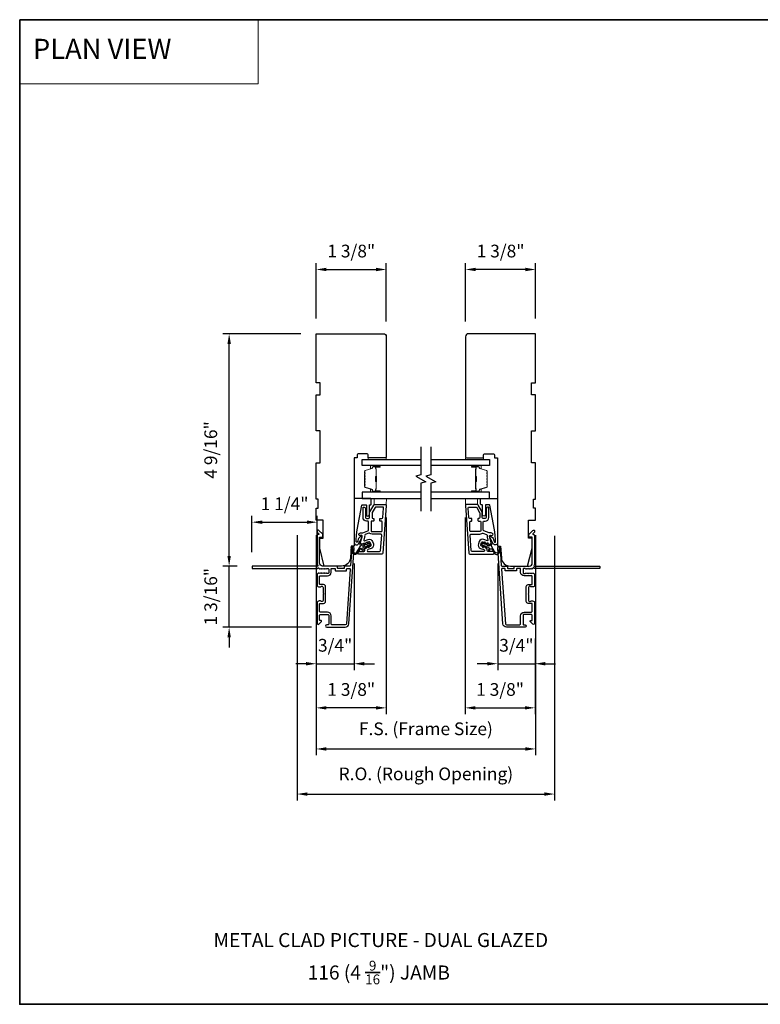
# Model space of a CAD drawing. Extents: x 23384 to 23608, y 15038 to 15213.
# Drawn here: x 23423 to 23438, y 15101 to 15120 of the extents above; entities that cross this region are included whole.
import ezdxf

# ---------------------------------------------------------------- set-up
doc = ezdxf.new("R2010")
doc.units = 0
doc.header["$LTSCALE"] = 200
doc.header["$MEASUREMENT"] = 0
doc.header["$PDMODE"] = 3
doc.header["$PDSIZE"] = 25
doc.linetypes.add('HIDDEN', pattern=[0.375, 0.25, -0.125])
doc.layers.get('DEFPOINTS').update_dxf_attribs({"color": 2, "linetype": 'CONTINUOUS'})
for name, color, linetype, lineweight in [('1', 1, 'CONTINUOUS', 13), ('5', 7, 'HIDDEN', 9), ('6', 6, 'CONTINUOUS', 5), ('8', 7, 'CONTINUOUS', 35), ('Butal', 9, 'CONTINUOUS', 15), ('Dimensions', 2, 'CONTINUOUS', 25), ('Spacer Bar', 1, 'CONTINUOUS', 9), ('TEXT', 7, 'CONTINUOUS', 35), ('Visible (ANSI)', 7, 'CONTINUOUS', 25)]:
    doc.layers.add(name, color=color, linetype=linetype, lineweight=lineweight)
for name, color, linetype in [('3', 3, 'CONTINUOUS'), ('7', 7, 'CONTINUOUS'), ('Glass', 6, 'CONTINUOUS')]:
    doc.layers.add(name, color=color, linetype=linetype)
doc.styles.add('BOLD', font='txt')
doc.styles.add('Note Text (ISO)', font='tahoma.ttf')
doc.styles.add('style1', font='arial.ttf')
doc.dimstyles.new('LWFRAC$0', dxfattribs={"dimscale": 20, "dimtxt": 2.5, "dimasz": 2, "dimexe": 1.25, "dimexo": 3, "dimgap": 2, "dimtad": 1, "dimtoh": 1, "dimdec": 4, "dimlfac": 0.03937, "dimzin": 4, "dimdsep": 46, "dimlunit": 5, "dimtxsty": 'style1', "dimcen": 0, "dimadec": 0, "dimazin": 0, "dimtfac": 1, "dimtdec": 4, "dimtix": 1, "dimtmove": 0, "dimatfit": 3, "dimfxl": 0, "dimfrac": 2, "dimtzin": 0, "dimarcsym": 0})

# ---------------------------------------------------------------- blocks, each defined once
blk = doc.blocks.new('*D92')
at = {"layer": 'DEFPOINTS', "color": 0}
for p in [(23429.905, 15110.049), (23429.16, 15108.571), (23429.905, 15107.778)]:
    blk.add_point(p, dxfattribs=at)
at = {"layer": 'Dimensions', "color": 0, "lineweight": -2}
for p, q in [((23429.905, 15109.749), (23429.905, 15107.653)), ((23429.16, 15108.271), (23429.16, 15107.653)), ((23428.96, 15107.778), (23428.76, 15107.778)), ((23429.16, 15107.778), (23429.905, 15107.778)), ((23430.105, 15107.778), (23430.305, 15107.778))]:
    blk.add_line(p, q, dxfattribs=at)
at = {"layer": 'Dimensions', "color": 0}
for points in [[(23428.96, 15107.812), (23428.96, 15107.745), (23429.16, 15107.778)], [(23430.105, 15107.812), (23430.105, 15107.745), (23429.905, 15107.778)]]:
    blk.add_solid(points, dxfattribs=at)
at = {"layer": 'Dimensions', "color": 0, "insert": (23429.532, 15108.108), "char_height": 0.25, "attachment_point": 5, "style": 'style1'}
blk.add_mtext('3/4"', dxfattribs=at)
blk = doc.blocks.new('*D93')
at = {"layer": 'DEFPOINTS', "color": 0}
for p in [(23430.537, 15110.955), (23429.16, 15108.571), (23429.16, 15106.911)]:
    blk.add_point(p, dxfattribs=at)
at = {"layer": 'Dimensions', "color": 0, "lineweight": -2}
for p, q in [((23430.537, 15110.655), (23430.537, 15106.786)), ((23429.16, 15108.271), (23429.16, 15106.786)), ((23430.337, 15106.911), (23429.36, 15106.911))]:
    blk.add_line(p, q, dxfattribs=at)
at = {"layer": 'Dimensions', "color": 0}
for points in [[(23429.36, 15106.944), (23429.36, 15106.878), (23429.16, 15106.911)], [(23430.337, 15106.944), (23430.337, 15106.878), (23430.537, 15106.911)]]:
    blk.add_solid(points, dxfattribs=at)
at = {"layer": 'Dimensions', "color": 0, "insert": (23429.848, 15107.24), "char_height": 0.25, "attachment_point": 5, "style": 'style1'}
blk.add_mtext('1 3/8"', dxfattribs=at)
blk = doc.blocks.new('*D94')
at = {"layer": 'DEFPOINTS', "color": 0}
for p in [(23432.725, 15110.049), (23433.459, 15108.571), (23433.459, 15107.778)]:
    blk.add_point(p, dxfattribs=at)
at = {"layer": 'Dimensions', "color": 0, "lineweight": -2}
for p, q in [((23432.725, 15109.749), (23432.725, 15107.653)), ((23433.459, 15108.271), (23433.459, 15107.653)), ((23432.525, 15107.778), (23432.325, 15107.778)), ((23432.725, 15107.778), (23433.459, 15107.778)), ((23433.659, 15107.778), (23433.859, 15107.778))]:
    blk.add_line(p, q, dxfattribs=at)
at = {"layer": 'Dimensions', "color": 0}
for points in [[(23432.525, 15107.812), (23432.525, 15107.745), (23432.725, 15107.778)], [(23433.659, 15107.812), (23433.659, 15107.745), (23433.459, 15107.778)]]:
    blk.add_solid(points, dxfattribs=at)
at = {"layer": 'Dimensions', "color": 0, "insert": (23433.092, 15108.108), "char_height": 0.25, "attachment_point": 5, "style": 'style1'}
blk.add_mtext('3/4"', dxfattribs=at)
blk = doc.blocks.new('*D95')
at = {"layer": 'DEFPOINTS', "color": 0}
for p in [(23432.086, 15110.955), (23433.459, 15108.571), (23433.459, 15106.911)]:
    blk.add_point(p, dxfattribs=at)
at = {"layer": 'Dimensions', "color": 0, "lineweight": -2}
for p, q in [((23432.086, 15110.655), (23432.086, 15106.786)), ((23433.459, 15108.271), (23433.459, 15106.786)), ((23432.286, 15106.911), (23433.259, 15106.911))]:
    blk.add_line(p, q, dxfattribs=at)
at = {"layer": 'Dimensions', "color": 0}
for points in [[(23432.286, 15106.944), (23432.286, 15106.878), (23432.086, 15106.911)], [(23433.259, 15106.944), (23433.259, 15106.878), (23433.459, 15106.911)]]:
    blk.add_solid(points, dxfattribs=at)
at = {"layer": 'Dimensions', "color": 0, "insert": (23432.772, 15107.24), "char_height": 0.25, "attachment_point": 5, "style": 'style1'}
blk.add_mtext('1 3/8"', dxfattribs=at)
blk = doc.blocks.new('*D96')
at = {"layer": 'DEFPOINTS', "color": 0}
for p in [(23427.45, 15109.697), (23427.909, 15109.697), (23429.368, 15108.496)]:
    blk.add_point(p, dxfattribs=at)
at = {"layer": 'Dimensions', "color": 0, "lineweight": -2}
for p, q in [((23427.45, 15109.897), (23427.45, 15110.097)), ((23427.609, 15109.697), (23427.325, 15109.697)), ((23427.45, 15108.496), (23427.45, 15109.697)), ((23429.068, 15108.496), (23427.325, 15108.496)), ((23427.45, 15108.296), (23427.45, 15108.096))]:
    blk.add_line(p, q, dxfattribs=at)
at = {"layer": 'Dimensions', "color": 0}
for points in [[(23427.417, 15109.897), (23427.484, 15109.897), (23427.45, 15109.697)], [(23427.417, 15108.296), (23427.484, 15108.296), (23427.45, 15108.496)]]:
    blk.add_solid(points, dxfattribs=at)
at = {"layer": 'Dimensions', "color": 0, "insert": (23427.121, 15109.096), "char_height": 0.25, "attachment_point": 5, "rotation": 90, "style": 'style1'}
blk.add_mtext('1 3/16"', dxfattribs=at)
blk = doc.blocks.new('*D97')
at = {"layer": 'DEFPOINTS', "color": 0}
for p in [(23429.179, 15110.56), (23427.899, 15109.673), (23429.179, 15109.756)]:
    blk.add_point(p, dxfattribs=at)
at = {"layer": 'Dimensions', "color": 0, "lineweight": -2}
for p, q in [((23427.899, 15109.973), (23427.899, 15110.685)), ((23429.179, 15110.056), (23429.179, 15110.685)), ((23428.099, 15110.56), (23428.979, 15110.56))]:
    blk.add_line(p, q, dxfattribs=at)
at = {"layer": 'Dimensions', "color": 0}
for points in [[(23428.099, 15110.593), (23428.099, 15110.526), (23427.899, 15110.56)], [(23428.979, 15110.593), (23428.979, 15110.526), (23429.179, 15110.56)]]:
    blk.add_solid(points, dxfattribs=at)
at = {"layer": 'Dimensions', "color": 0, "insert": (23428.539, 15110.889), "char_height": 0.25, "attachment_point": 5, "style": 'style1'}
blk.add_mtext('1 1/4"', dxfattribs=at)
blk = doc.blocks.new('*D98')
at = {"layer": 'DEFPOINTS', "color": 0}
for p in [(23427.45, 15114.264), (23429.16, 15114.264), (23427.909, 15109.697)]:
    blk.add_point(p, dxfattribs=at)
at = {"layer": 'Dimensions', "color": 0, "lineweight": -2}
for p, q in [((23428.86, 15114.264), (23427.325, 15114.264)), ((23427.45, 15109.897), (23427.45, 15114.064)), ((23427.609, 15109.697), (23427.325, 15109.697))]:
    blk.add_line(p, q, dxfattribs=at)
at = {"layer": 'Dimensions', "color": 0}
for points in [[(23427.417, 15114.064), (23427.484, 15114.064), (23427.45, 15114.264)], [(23427.417, 15109.897), (23427.484, 15109.897), (23427.45, 15109.697)]]:
    blk.add_solid(points, dxfattribs=at)
at = {"layer": 'Dimensions', "color": 0, "insert": (23427.121, 15111.98), "char_height": 0.25, "attachment_point": 5, "rotation": 90, "style": 'style1'}
blk.add_mtext('4 9/16"', dxfattribs=at)
blk = doc.blocks.new('*D99')
at = {"layer": 'DEFPOINTS', "color": 0}
for p in [(23432.093, 15115.526), (23432.093, 15114.205), (23433.471, 15114.264)]:
    blk.add_point(p, dxfattribs=at)
at = {"layer": 'Dimensions', "color": 0, "lineweight": -2}
for p, q in [((23432.093, 15114.505), (23432.093, 15115.651)), ((23433.471, 15114.564), (23433.471, 15115.651)), ((23433.271, 15115.526), (23432.293, 15115.526))]:
    blk.add_line(p, q, dxfattribs=at)
at = {"layer": 'Dimensions', "color": 0}
for points in [[(23432.293, 15115.56), (23432.293, 15115.493), (23432.093, 15115.526)], [(23433.271, 15115.56), (23433.271, 15115.493), (23433.471, 15115.526)]]:
    blk.add_solid(points, dxfattribs=at)
at = {"layer": 'Dimensions', "color": 0, "insert": (23432.782, 15115.856), "char_height": 0.25, "attachment_point": 5, "style": 'style1'}
blk.add_mtext('1 3/8"', dxfattribs=at)
blk = doc.blocks.new('*D100')
at = {"layer": 'DEFPOINTS', "color": 0}
for p in [(23430.537, 15115.526), (23429.16, 15114.264), (23430.537, 15114.205)]:
    blk.add_point(p, dxfattribs=at)
at = {"layer": 'Dimensions', "color": 0, "lineweight": -2}
for p, q in [((23429.16, 15114.564), (23429.16, 15115.651)), ((23430.537, 15114.505), (23430.537, 15115.651)), ((23429.36, 15115.526), (23430.337, 15115.526))]:
    blk.add_line(p, q, dxfattribs=at)
at = {"layer": 'Dimensions', "color": 0}
for points in [[(23429.36, 15115.56), (23429.36, 15115.493), (23429.16, 15115.526)], [(23430.337, 15115.56), (23430.337, 15115.493), (23430.537, 15115.526)]]:
    blk.add_solid(points, dxfattribs=at)
at = {"layer": 'Dimensions', "color": 0, "insert": (23429.849, 15115.856), "char_height": 0.25, "attachment_point": 5, "style": 'style1'}
blk.add_mtext('1 3/8"', dxfattribs=at)
blk = doc.blocks.new('*D101')
at = {"layer": 'DEFPOINTS', "color": 0}
for p in [(23429.16, 15110.602), (23433.471, 15110.602), (23433.471, 15106.103)]:
    blk.add_point(p, dxfattribs=at)
at = {"layer": 'Dimensions', "color": 0, "lineweight": -2}
for p, q in [((23429.16, 15110.302), (23429.16, 15105.978)), ((23433.471, 15110.302), (23433.471, 15105.978)), ((23429.36, 15106.103), (23433.271, 15106.103))]:
    blk.add_line(p, q, dxfattribs=at)
at = {"layer": 'Dimensions', "color": 0}
for points in [[(23429.36, 15106.137), (23429.36, 15106.07), (23429.16, 15106.103)], [(23433.271, 15106.137), (23433.271, 15106.07), (23433.471, 15106.103)]]:
    blk.add_solid(points, dxfattribs=at)
at = {"layer": 'Dimensions', "color": 0, "insert": (23431.315, 15106.467), "char_height": 0.25, "attachment_point": 5, "style": 'style1'}
blk.add_mtext('F.S. (Frame Size)', dxfattribs=at)
blk = doc.blocks.new('*D102')
at = {"layer": 'DEFPOINTS', "color": 0}
for p in [(23428.786, 15110.602), (23433.844, 15110.589), (23433.844, 15105.217)]:
    blk.add_point(p, dxfattribs=at)
at = {"layer": 'Dimensions', "color": 0, "lineweight": -2}
for p, q in [((23428.786, 15110.302), (23428.786, 15105.092)), ((23433.844, 15110.289), (23433.844, 15105.092)), ((23428.986, 15105.217), (23433.644, 15105.217))]:
    blk.add_line(p, q, dxfattribs=at)
at = {"layer": 'Dimensions', "color": 0}
for points in [[(23428.986, 15105.25), (23428.986, 15105.183), (23428.786, 15105.217)], [(23433.644, 15105.25), (23433.644, 15105.183), (23433.844, 15105.217)]]:
    blk.add_solid(points, dxfattribs=at)
at = {"layer": 'Dimensions', "color": 0, "insert": (23431.315, 15105.581), "char_height": 0.25, "attachment_point": 5, "style": 'style1'}
blk.add_mtext('R.O. (Rough Opening)', dxfattribs=at)
blk = doc.blocks.new('A$C1F4F4D45')
at = {"layer": '3'}
for points in [[(30.73, 49.12, 0.39391), (30.5, 48.88), (30.5, 46.27, -0.414214), (30.25, 46.02), (29.55, 46.02, 0.414214), (29.3, 45.77), (29.3, 42.95, 0.414214), (29.55, 42.7), (30.25, 42.7, -0.414214), (30.5, 42.45), (30.5, 35.2, 0.414214), (32, 33.7), (45, 33.7), (45, 35.1, -0.414214), (45.25, 35.35), (46.25, 35.35, -0.198912), (46.43, 35.28), (48.35, 33.35, -0.668179), (48, 32.5), (47.62, 32.5, -0.198912), (47.44, 32.57), (46.68, 33.34, 0.68058), (46.25, 33.15, -0.424236), (45.62, 32.5), (32, 32.5, -0.117683), (30.78, 32.79, 1.114225), (30.5, 32.05), (30.5, 0.25, -0.414214), (30.25, 0), (29.55, 0, -0.414214), (29.3, 0.25), (29.3, 32.69, 0.561267), (29.5, 33.34), (29.11, 33.77, -0.381966), (29.11, 34.1), (29.3, 34.31), (29.11, 34.52, -0.381966), (29.11, 34.85), (29.3, 35.06), (29.11, 35.27, -0.381966), (29.11, 35.6), (29.3, 35.81), (29.11, 36.02, -0.381966), (29.11, 36.35), (29.3, 36.56), (29.11, 36.77, -0.381966), (29.11, 37.1), (29.3, 37.31), (29.3, 37.8, 0.414214), (28.8, 38.3), (27.3, 38.3, 0.414214), (26.8, 37.8), (26.8, 37.31), (26.99, 37.1, -0.381966), (26.99, 36.77), (26.8, 36.56), (26.99, 36.35, -0.381966), (26.99, 36.02), (26.8, 35.81), (26.99, 35.6, -0.381966), (26.99, 35.27), (26.8, 35.06), (26.99, 34.85, -0.381966), (26.99, 34.52), (26.8, 34.31), (26.99, 34.1, -0.381966), (26.99, 33.77), (26.8, 33.56), (26.99, 33.35, -0.381966), (26.99, 33.02), (26.67, 32.67, -0.213422), (26.3, 32.5), (21.1, 32.5, -0.414214), (20.1, 33.5), (20.1, 34.21, -0.239932), (20.2, 34.41, 0.72633), (19.85, 35.5), (16.85, 35.5), (16.6, 35.75), (16.35, 35.5), (13.35, 35.5, 0.72633), (13, 34.41, -0.239932), (13.1, 34.21), (13.1, 33.5, -0.414214), (12.1, 32.5), (1.9, 32.5, -0.668179), (1.55, 33.35), (2.87, 34.68, -0.668179), (3.3, 34.5), (3.3, 33.95, 0.414214), (3.55, 33.7), (5.8, 33.7, 0.414214), (6.3, 34.2), (6.3, 37.8, 0.414214), (5.8, 38.3), (1.7, 38.3, 0.414214), (1.2, 37.8), (1.2, 37.3, -1), (0, 37.3), (0, 46.5, -0.39391), (1.67, 48.3), (39.46, 50.94, -1), (39.54, 49.74)], [(1.2, 40, 0.414214), (1.7, 39.5), (5.7, 39.5, -0.414214), (7.5, 37.7), (7.5, 34.2, 0.414214), (8, 33.7), (11.65, 33.7, 0.414214), (11.9, 33.95), (11.9, 35.7, -0.414214), (12.9, 36.7), (20.3, 36.7, -0.414214), (21.3, 35.7), (21.3, 33.95, 0.414214), (21.55, 33.7), (25.35, 33.7, 0.414214), (25.6, 33.95), (25.6, 37.7, -0.414214), (27.4, 39.5), (29.05, 39.5, 0.414214), (29.3, 39.75), (29.3, 41.25, 0.414214), (29.05, 41.5), (28.35, 41.5, -0.414214), (28.1, 41.75), (28.1, 46.97, -0.414214), (28.35, 47.22), (29.05, 47.22, 0.414214), (29.3, 47.47), (29.3, 48.76, 0.434812), (29.03, 49.01), (1.76, 47.1, 0.39391), (1.2, 46.5)]]:
    blk.add_lwpolyline(points, format="xyb", close=True, dxfattribs=at)

msp = doc.modelspace()

# ---------------------------------------------------------------- linework, layer by layer
at = {"layer": '1', "linetype": 'Continuous'}
msp.add_lwpolyline([(23423.33603, 15120.43548), (23428.01736, 15120.43548), (23428.01736, 15119.17606), (23423.33603, 15119.17606)], close=True, dxfattribs=at)
at = {"layer": '3'}
for points in [[(23429.99525, 15109.93303, -1), (23429.99525, 15109.98224), (23430.09368, 15109.98224, 0.41421356), (23430.11336, 15110.00192), (23430.11336, 15110.03645, -0.31529879), (23430.12631, 15110.05495), (23430.22559, 15110.09108, 0.41421356), (23430.23735, 15110.11631), (23430.22052, 15110.16255, 0.41421356), (23430.19529, 15110.17432), (23430.07341, 15110.12996, -0.15391472), (23430.06158, 15110.12944), (23430.0451, 15110.13386, -0.41421356), (23430.03118, 15110.15797), (23430.0633, 15110.27785, 0.61511026), (23430.03711, 15110.30128), (23430.02763, 15110.29756, -0.89164435), (23430.00527, 15110.33973, -0.21892252), (23430.062, 15110.34953, 0.1534508), (23430.07379, 15110.35006), (23430.17521, 15110.38697, 0.31529879), (23430.18816, 15110.40547), (23430.18816, 15110.56295, 0.41421356), (23430.16848, 15110.58263), (23430.14879, 15110.58263, -0.41421356), (23430.0799, 15110.65153), (23430.0799, 15110.84838, -0.41421356), (23430.08974, 15110.85822, -0.41421356), (23430.12911, 15110.81885), (23430.12911, 15110.65153, 0.41421356), (23430.14879, 15110.63184), (23430.18816, 15110.63184, 0.41421356), (23430.20785, 15110.65153), (23430.20785, 15110.75137, -0.1316525), (23430.21049, 15110.76121), (23430.28923, 15110.89759, -0.26794919), (23430.30627, 15110.90743), (23430.51745, 15110.90743, -0.43481237), (23430.53708, 15110.88638), (23430.4717, 15109.95134, -0.39391048), (23430.45206, 15109.93303)], [(23430.4516, 15110.63184, 0.39391048), (23430.47123, 15110.65016), (23430.48431, 15110.83716, 0.43481237), (23430.46467, 15110.85822), (23430.33469, 15110.85822, 0.26794919), (23430.31764, 15110.84838), (23430.2597, 15110.74802, 0.1316525), (23430.25706, 15110.73818), (23430.25706, 15110.65153, 0.41421356), (23430.27675, 15110.63184), (23430.28462, 15110.63184, -0.41421356), (23430.29249, 15110.62397), (23430.29249, 15110.5905, -0.41421356), (23430.28462, 15110.58263), (23430.25706, 15110.58263, 0.41421356), (23430.23738, 15110.56295), (23430.23738, 15110.39365, 0.41421356), (23430.25706, 15110.37397), (23430.43423, 15110.37397, 0.41421356), (23430.45391, 15110.39365), (23430.45391, 15110.56295, 0.41421356), (23430.43423, 15110.58263), (23430.41848, 15110.58263, -0.41421356), (23430.4106, 15110.5905), (23430.4106, 15110.62397, -0.41421356), (23430.41848, 15110.63184)], [(23432.63482, 15109.93303, 1), (23432.63482, 15109.98224), (23432.53639, 15109.98224, -0.41421356), (23432.51671, 15110.00192), (23432.51671, 15110.03645, 0.31529879), (23432.50376, 15110.05495), (23432.40448, 15110.09108, -0.41421356), (23432.39272, 15110.11631), (23432.40955, 15110.16255, -0.41421356), (23432.43478, 15110.17432), (23432.55666, 15110.12996, 0.15391472), (23432.56848, 15110.12944), (23432.58497, 15110.13386, 0.41421356), (23432.59889, 15110.15797), (23432.56677, 15110.27785, -0.61511026), (23432.59296, 15110.30128), (23432.60244, 15110.29756, 0.89164435), (23432.6248, 15110.33973, 0.21892252), (23432.56807, 15110.34953, -0.1534508), (23432.55628, 15110.35006), (23432.45486, 15110.38697, -0.31529879), (23432.44191, 15110.40547), (23432.44191, 15110.56295, -0.41421356), (23432.46159, 15110.58263), (23432.48128, 15110.58263, 0.41421356), (23432.55017, 15110.65153), (23432.55017, 15110.84838, 0.41421356), (23432.54033, 15110.85822, 0.41421356), (23432.50096, 15110.81885), (23432.50096, 15110.65153, -0.41421356), (23432.48128, 15110.63184), (23432.44191, 15110.63184, -0.41421356), (23432.42222, 15110.65153), (23432.42222, 15110.75137, 0.1316525), (23432.41958, 15110.76121), (23432.34084, 15110.89759, 0.26794919), (23432.3238, 15110.90743), (23432.11262, 15110.90743, 0.43481237), (23432.09298, 15110.88638), (23432.15837, 15109.95134, 0.39391048), (23432.17801, 15109.93303)], [(23432.17847, 15110.63184, -0.39391048), (23432.15884, 15110.65016), (23432.14576, 15110.83716, -0.43481237), (23432.1654, 15110.85822), (23432.29538, 15110.85822, -0.26794919), (23432.31243, 15110.84838), (23432.37037, 15110.74802, -0.1316525), (23432.37301, 15110.73818), (23432.37301, 15110.65153, -0.41421356), (23432.35332, 15110.63184), (23432.34545, 15110.63184, 0.41421356), (23432.33757, 15110.62397), (23432.33757, 15110.5905, 0.41421356), (23432.34545, 15110.58263), (23432.37301, 15110.58263, -0.41421356), (23432.39269, 15110.56295), (23432.39269, 15110.39365, -0.41421356), (23432.37301, 15110.37397), (23432.19584, 15110.37397, -0.41421356), (23432.17616, 15110.39365), (23432.17616, 15110.56295, -0.41421356), (23432.19584, 15110.58263), (23432.21159, 15110.58263, 0.41421356), (23432.21946, 15110.5905), (23432.21946, 15110.62397, 0.41421356), (23432.21159, 15110.63184)], [(23430.40617, 15109.98224, 0.39391048), (23430.42581, 15110.00055), (23430.44701, 15110.3037, 0.43481237), (23430.42737, 15110.32476), (23430.25706, 15110.32476, -0.16650295), (23430.21482, 15110.33922, 0.25774623), (23430.19602, 15110.34217), (23430.12489, 15110.31628, 0.36219896), (23430.11221, 15110.29449, -0.10793435), (23430.11084, 15110.26512), (23430.0952, 15110.20674, 0.6068149), (23430.10807, 15110.19494), (23430.17846, 15110.22056, -0.41421356), (23430.26677, 15110.17939), (23430.2836, 15110.13314, -0.41421356), (23430.24242, 15110.04483), (23430.17535, 15110.02042, 0.83909963), (23430.18208, 15109.98224)], [(23432.2239, 15109.98224, -0.39391048), (23432.20426, 15110.00055), (23432.18306, 15110.3037, -0.43481237), (23432.2027, 15110.32476), (23432.37301, 15110.32476, 0.16650295), (23432.41525, 15110.33922, -0.25774623), (23432.43405, 15110.34217), (23432.50518, 15110.31628, -0.36219896), (23432.51786, 15110.29449, 0.10793435), (23432.51923, 15110.26512), (23432.53487, 15110.20674, -0.6068149), (23432.522, 15110.19494), (23432.45161, 15110.22056, 0.41421356), (23432.3633, 15110.17939), (23432.34647, 15110.13314, 0.41421356), (23432.38765, 15110.04483), (23432.45472, 15110.02042, -0.83909963), (23432.44799, 15109.98224)]]:
    msp.add_lwpolyline(points, format="xyb", close=True, dxfattribs=at)
at = {"layer": '5'}
for points in [[(23430.30091, 15110.90743), (23430.30201, 15111.02553), (23430.53823, 15111.02553), (23430.53713, 15110.90743)], [(23432.32916, 15110.90743), (23432.32806, 15111.02553), (23432.09184, 15111.02553), (23432.09294, 15110.90743)]]:
    msp.add_lwpolyline(points, close=True, dxfattribs=at)
at = {"layer": '6'}
for points in [[(23430.18317, 15111.82268), (23430.5375, 15111.82268), (23430.5375, 15111.79315), (23430.18317, 15111.79315)], [(23432.4469, 15111.82268), (23432.09257, 15111.82268), (23432.09257, 15111.79315), (23432.4469, 15111.79315)]]:
    msp.add_lwpolyline(points, close=True, dxfattribs=at)
at = {"layer": '7', "flags": 128}
for points in [[(23431.21661, 15112.04315), (23431.21661, 15111.49254), (23431.11819, 15111.46617), (23431.31504, 15111.35252), (23431.21661, 15111.32614), (23431.21661, 15110.77553)], [(23431.41346, 15112.04315), (23431.41346, 15111.49254), (23431.31504, 15111.46617), (23431.51189, 15111.35252), (23431.41346, 15111.32614), (23431.41346, 15110.77553)]]:
    msp.add_lwpolyline(points, dxfattribs=at)
at = {"layer": '7', "color": 6}
for points in [[(23429.96494, 15110.40886), (23430.05923, 15110.89392, -0.35903669), (23430.07082, 15110.90348), (23430.13395, 15110.90348, -0.41421356), (23430.14577, 15110.89167), (23430.14577, 15110.70663, 1), (23430.20482, 15110.70663), (23430.20482, 15110.89167, -0.41421356), (23430.21663, 15110.90348), (23430.23041, 15110.90348, 0.41421356), (23430.24222, 15110.91529), (23430.24222, 15111.01372, 0.41421356), (23430.23041, 15111.02553), (23429.90758, 15111.02553), (23429.90758, 15110.15856, 0.78128563), (23429.99283, 15110.1373), (23430.06128, 15110.26605, 0.71989699), (23430.04586, 15110.2823), (23430.03059, 15110.27517, 0.16286034), (23429.99434, 15110.24078), (23429.99244, 15110.23721, 0.07955732), (23429.98438, 15110.21365, -0.07955732), (23429.97631, 15110.1901), (23429.96548, 15110.16973, -0.78128563), (23429.94695, 15110.17435), (23429.94695, 15110.20667), (23429.95111, 15110.3082)], [(23432.66513, 15110.40886), (23432.57084, 15110.89392, 0.35903669), (23432.55925, 15110.90348), (23432.49612, 15110.90348, 0.41421356), (23432.4843, 15110.89167), (23432.4843, 15110.70663, -1), (23432.42525, 15110.70663), (23432.42525, 15110.89167, 0.41421356), (23432.41344, 15110.90348), (23432.39966, 15110.90348, -0.41421356), (23432.38785, 15110.91529), (23432.38785, 15111.01372, -0.41421356), (23432.39966, 15111.02553), (23432.72249, 15111.02553), (23432.72249, 15110.15856, -0.78128563), (23432.63724, 15110.1373), (23432.56879, 15110.26605, -0.71989699), (23432.58421, 15110.2823), (23432.59948, 15110.27517, -0.16286034), (23432.63573, 15110.24078), (23432.63763, 15110.23721, -0.07955732), (23432.64569, 15110.21365, 0.07955732), (23432.65376, 15110.1901), (23432.66459, 15110.16973, 0.78128563), (23432.68312, 15110.17435), (23432.68312, 15110.20667), (23432.67896, 15110.3082)]]:
    msp.add_lwpolyline(points, format="xyb", close=True, dxfattribs=at)
for points in [[(23430.18296, 15110.07451), (23430.18848, 15110.10585), (23430.14695, 15110.09074), (23430.13945, 15110.0482, -1), (23430.12006, 15110.05162), (23430.12559, 15110.08296), (23430.08694, 15110.0689, 0.41421356), (23430.07518, 15110.04366), (23430.08494, 15110.01684, -0.89141873), (23430.06745, 15110.0081), (23430.04316, 15110.04529, 0.17119198), (23430.00941, 15110.01754), (23429.96826, 15109.94944, -0.66817864), (23429.87117, 15109.9642), (23429.84816, 15110.05747, -1), (23429.86727, 15110.06219), (23429.88687, 15109.98275, 0.66817864), (23429.95879, 15109.97182), (23430.02813, 15110.08658), (23430.02283, 15110.13069, -0.89141873), (23430.04185, 15110.13523), (23430.05161, 15110.10841, 0.41421356), (23430.07684, 15110.09664), (23430.11549, 15110.11071), (23430.09111, 15110.13116, -0.99999999), (23430.10377, 15110.14624), (23430.13685, 15110.11848), (23430.17838, 15110.1336), (23430.154, 15110.15405, -1), (23430.16666, 15110.16913), (23430.19974, 15110.14137, -1), (23430.20984, 15110.11363), (23430.20234, 15110.0711, -1.00000001), (23430.18296, 15110.07451)], [(23432.44711, 15110.07451), (23432.44159, 15110.10585), (23432.48312, 15110.09074), (23432.49062, 15110.0482, 1), (23432.51001, 15110.05162), (23432.50448, 15110.08296), (23432.54313, 15110.0689, -0.41421356), (23432.55489, 15110.04366), (23432.54513, 15110.01684, 0.89141873), (23432.56262, 15110.0081), (23432.58691, 15110.04529, -0.17119198), (23432.62066, 15110.01754), (23432.66181, 15109.94944, 0.66817864), (23432.7589, 15109.9642), (23432.78191, 15110.05747, 1), (23432.7628, 15110.06219), (23432.7432, 15109.98275, -0.66817864), (23432.67128, 15109.97182), (23432.60194, 15110.08658), (23432.60724, 15110.13069, 0.89141873), (23432.58822, 15110.13523), (23432.57846, 15110.10841, -0.41421356), (23432.55323, 15110.09664), (23432.51458, 15110.11071), (23432.53896, 15110.13116, 0.99999999), (23432.5263, 15110.14624), (23432.49322, 15110.11848), (23432.45169, 15110.1336), (23432.47607, 15110.15405, 1), (23432.46341, 15110.16913), (23432.43033, 15110.14137, 1), (23432.42023, 15110.11363), (23432.42773, 15110.0711, 1.00000001), (23432.44711, 15110.07451)]]:
    msp.add_lwpolyline(points, format="xyb", dxfattribs=at)
at = {"layer": '8', "linetype": 'Continuous'}
msp.add_lwpolyline([(23423.33603, 15120.43548), (23453.02523, 15120.43548), (23453.02523, 15101.08474), (23423.33603, 15101.08474)], close=True, dxfattribs=at)
at = {"layer": 'Butal'}
for points in [[(23430.40204, 15111.67111), (23430.23754, 15111.67111, 0.41421356), (23430.2277, 15111.66127), (23430.2277, 15111.60911), (23430.25172, 15111.61645, 0.32975055), (23430.26219, 15111.6306), (23430.26219, 15111.63528, -0.41421356), (23430.28227, 15111.65536), (23430.41189, 15111.65536), (23430.41189, 15111.66127, 0.41421356)], [(23432.22803, 15111.67111), (23432.39253, 15111.67111, -0.41421356), (23432.40237, 15111.66127), (23432.40237, 15111.60911), (23432.37835, 15111.61645, -0.32975055), (23432.36788, 15111.6306), (23432.36788, 15111.63528, 0.41421356), (23432.3478, 15111.65536), (23432.21818, 15111.65536), (23432.21818, 15111.66127, -0.41421356)], [(23430.40204, 15111.14757), (23430.23754, 15111.14757, -0.41421356), (23430.2277, 15111.15742), (23430.2277, 15111.20958), (23430.25172, 15111.20223, -0.32975055), (23430.26219, 15111.18809), (23430.26219, 15111.1834, 0.41421356), (23430.28227, 15111.16332), (23430.41189, 15111.16332), (23430.41189, 15111.15742, -0.41421356)], [(23432.22803, 15111.14757), (23432.39253, 15111.14757, 0.41421356), (23432.40237, 15111.15742), (23432.40237, 15111.20958), (23432.37835, 15111.20223, 0.32975055), (23432.36788, 15111.18809), (23432.36788, 15111.1834, -0.41421356), (23432.3478, 15111.16332), (23432.21818, 15111.16332), (23432.21818, 15111.15742, 0.41421356)]]:
    msp.add_lwpolyline(points, format="xyb", close=True, dxfattribs=at)
at = {"layer": 'Glass', "color": 1}
for points in [[(23431.21661, 15111.67111), (23430.06506, 15111.67111), (23430.06506, 15111.79315), (23431.21661, 15111.79315)], [(23431.41346, 15111.79315), (23432.56501, 15111.79315), (23432.56501, 15111.67111), (23431.41346, 15111.67111)], [(23431.21661, 15111.14757), (23430.06506, 15111.14757), (23430.06506, 15111.02553), (23431.21661, 15111.02553)], [(23431.41346, 15111.02553), (23432.56501, 15111.02553), (23432.56501, 15111.14757), (23431.41346, 15111.14757)]]:
    msp.add_lwpolyline(points, dxfattribs=at)
at = {"layer": 'Spacer Bar'}
for points in [[(23430.10959, 15111.36282, 0.2262769), (23430.11144, 15111.35894), (23430.11479, 15111.35623, -0.47697553), (23430.11479, 15111.34846), (23430.11144, 15111.34574, 0.2262769), (23430.10959, 15111.34186), (23430.10959, 15111.30582, 0.2262769), (23430.11144, 15111.30194), (23430.11479, 15111.29923, -0.47697553), (23430.11479, 15111.29146), (23430.11144, 15111.28875, 0.2262769), (23430.10959, 15111.28486), (23430.10959, 15111.26027, 0.32975055), (23430.12352, 15111.24145), (23430.25184, 15111.20221, -0.32975055), (23430.26258, 15111.18769), (23430.26258, 15111.18301, 0.41421356), (23430.28227, 15111.16332), (23430.41189, 15111.16332, 1), (23430.41189, 15111.17832), (23430.33851, 15111.17832, -0.41421356), (23430.3326, 15111.18423), (23430.3326, 15111.20438), (23430.3281, 15111.20438), (23430.3281, 15111.18563, 0.41421356), (23430.33992, 15111.17382), (23430.41189, 15111.17382, -1), (23430.41189, 15111.16782), (23430.28227, 15111.16782, -0.41421356), (23430.26708, 15111.18301), (23430.26708, 15111.18769, 0.32975055), (23430.25315, 15111.20652), (23430.12483, 15111.24575, -0.32975055), (23430.11409, 15111.26027), (23430.11409, 15111.28486, -0.2262769), (23430.11427, 15111.28525), (23430.11762, 15111.28796, 0.47697553), (23430.11762, 15111.30273), (23430.11427, 15111.30544, -0.2262769), (23430.11409, 15111.30582), (23430.11409, 15111.34186, -0.2262769), (23430.11427, 15111.34225), (23430.11762, 15111.34496, 0.47697553), (23430.11762, 15111.35972), (23430.11427, 15111.36244, -0.2262769), (23430.11409, 15111.36282), (23430.11409, 15111.3988, -0.25663287), (23430.11427, 15111.39925), (23430.11762, 15111.40196, 0.47697553), (23430.11762, 15111.41672), (23430.11427, 15111.41944, -0.2262769), (23430.11409, 15111.41982), (23430.11409, 15111.4558, -0.25663287), (23430.11427, 15111.45625), (23430.11762, 15111.45896, 0.47697553), (23430.11762, 15111.47372), (23430.11427, 15111.47644, -0.2262769), (23430.11409, 15111.47682), (23430.11409, 15111.5128, -0.25663287), (23430.11427, 15111.51325), (23430.11762, 15111.51596, 0.47697553), (23430.11762, 15111.53072), (23430.11427, 15111.53343, -0.2262769), (23430.11409, 15111.53382), (23430.11409, 15111.55841, -0.32975055), (23430.12483, 15111.57293), (23430.25315, 15111.61217, 0.32975055), (23430.26708, 15111.63099), (23430.26708, 15111.63568, -0.41421356), (23430.28227, 15111.65086), (23430.41189, 15111.65086, -1), (23430.41189, 15111.64486), (23430.33992, 15111.64486, 0.41421356), (23430.3281, 15111.63305), (23430.3281, 15111.6143), (23430.3326, 15111.6143), (23430.3326, 15111.63446, -0.41421356), (23430.33851, 15111.64036), (23430.41189, 15111.64036, 1), (23430.41189, 15111.65536), (23430.28227, 15111.65536, 0.41421356), (23430.26258, 15111.63568), (23430.26258, 15111.63099, -0.32975055), (23430.25184, 15111.61647), (23430.12352, 15111.57724, 0.32975055), (23430.10959, 15111.55841), (23430.10959, 15111.53382, 0.2262769), (23430.11144, 15111.52994), (23430.11479, 15111.52723, -0.47697553), (23430.11479, 15111.51946), (23430.11144, 15111.51674, 0.2262769), (23430.10959, 15111.51286), (23430.10959, 15111.47682, 0.2262769), (23430.11144, 15111.47294), (23430.11479, 15111.47023, -0.47697553), (23430.11479, 15111.46246), (23430.11144, 15111.45974, 0.2262769), (23430.10959, 15111.45586), (23430.10959, 15111.41982, 0.2262769), (23430.11144, 15111.41594), (23430.11479, 15111.41323, -0.47697553), (23430.11479, 15111.40546), (23430.11144, 15111.40274, 0.2262769), (23430.10959, 15111.39886)], [(23430.3346, 15111.18693), (23430.3346, 15111.21179, -0.22906983), (23430.33753, 15111.21812, 0.22448136), (23430.34008, 15111.22353), (23430.34008, 15111.35269, 0.28963953), (23430.33609, 15111.35901, -0.27273596), (23430.3301, 15111.36785), (23430.3301, 15111.45084, -0.27273609), (23430.33609, 15111.45967, 0.28963953), (23430.34008, 15111.46599), (23430.34008, 15111.59516, 0.22448136), (23430.33753, 15111.60057, -0.22906983), (23430.3346, 15111.60689), (23430.3346, 15111.63175), (23430.3326, 15111.63175), (23430.3326, 15111.6069, 0.22858496), (23430.33626, 15111.59902, -0.22448136), (23430.33808, 15111.59516), (23430.33808, 15111.46599, -0.28963953), (23430.33523, 15111.46148, 0.27414127), (23430.3281, 15111.4509), (23430.3281, 15111.36779, 0.27414127), (23430.33523, 15111.35721, -0.28963953), (23430.33808, 15111.35269), (23430.33808, 15111.22353, -0.22448136), (23430.33626, 15111.21966, 0.22858496), (23430.3326, 15111.21178), (23430.3326, 15111.18693)], [(23432.52048, 15111.36282, -0.2262769), (23432.51863, 15111.35894), (23432.51528, 15111.35623, 0.47697553), (23432.51528, 15111.34846), (23432.51863, 15111.34574, -0.2262769), (23432.52048, 15111.34186), (23432.52048, 15111.30582, -0.2262769), (23432.51863, 15111.30194), (23432.51528, 15111.29923, 0.47697553), (23432.51528, 15111.29146), (23432.51863, 15111.28875, -0.2262769), (23432.52048, 15111.28486), (23432.52048, 15111.26027, -0.32975055), (23432.50655, 15111.24145), (23432.37823, 15111.20221, 0.32975055), (23432.36749, 15111.18769), (23432.36749, 15111.18301, -0.41421356), (23432.3478, 15111.16332), (23432.21818, 15111.16332, -1), (23432.21818, 15111.17832), (23432.29156, 15111.17832, 0.41421356), (23432.29747, 15111.18423), (23432.29747, 15111.20438), (23432.30197, 15111.20438), (23432.30197, 15111.18563, -0.41421356), (23432.29015, 15111.17382), (23432.21818, 15111.17382, 1), (23432.21818, 15111.16782), (23432.3478, 15111.16782, 0.41421356), (23432.36299, 15111.18301), (23432.36299, 15111.18769, -0.32975055), (23432.37691, 15111.20652), (23432.50524, 15111.24575, 0.32975055), (23432.51598, 15111.26027), (23432.51598, 15111.28486, 0.2262769), (23432.5158, 15111.28525), (23432.51245, 15111.28796, -0.47697553), (23432.51245, 15111.30273), (23432.5158, 15111.30544, 0.2262769), (23432.51598, 15111.30582), (23432.51598, 15111.34186, 0.2262769), (23432.5158, 15111.34225), (23432.51245, 15111.34496, -0.47697553), (23432.51245, 15111.35972), (23432.5158, 15111.36244, 0.2262769), (23432.51598, 15111.36282), (23432.51598, 15111.3988, 0.25663287), (23432.5158, 15111.39925), (23432.51245, 15111.40196, -0.47697553), (23432.51245, 15111.41672), (23432.5158, 15111.41944, 0.2262769), (23432.51598, 15111.41982), (23432.51598, 15111.4558, 0.25663287), (23432.5158, 15111.45625), (23432.51245, 15111.45896, -0.47697553), (23432.51245, 15111.47372), (23432.5158, 15111.47644, 0.2262769), (23432.51598, 15111.47682), (23432.51598, 15111.5128, 0.25663287), (23432.5158, 15111.51325), (23432.51245, 15111.51596, -0.47697553), (23432.51245, 15111.53072), (23432.5158, 15111.53343, 0.2262769), (23432.51598, 15111.53382), (23432.51598, 15111.55841, 0.32975055), (23432.50524, 15111.57293), (23432.37691, 15111.61217, -0.32975055), (23432.36299, 15111.63099), (23432.36299, 15111.63568, 0.41421356), (23432.3478, 15111.65086), (23432.21818, 15111.65086, 1), (23432.21818, 15111.64486), (23432.29015, 15111.64486, -0.41421356), (23432.30197, 15111.63305), (23432.30197, 15111.6143), (23432.29747, 15111.6143), (23432.29747, 15111.63446, 0.41421356), (23432.29156, 15111.64036), (23432.21818, 15111.64036, -1), (23432.21818, 15111.65536), (23432.3478, 15111.65536, -0.41421356), (23432.36749, 15111.63568), (23432.36749, 15111.63099, 0.32975055), (23432.37823, 15111.61647), (23432.50655, 15111.57724, -0.32975055), (23432.52048, 15111.55841), (23432.52048, 15111.53382, -0.2262769), (23432.51863, 15111.52994), (23432.51528, 15111.52723, 0.47697553), (23432.51528, 15111.51946), (23432.51863, 15111.51674, -0.2262769), (23432.52048, 15111.51286), (23432.52048, 15111.47682, -0.2262769), (23432.51863, 15111.47294), (23432.51528, 15111.47023, 0.47697553), (23432.51528, 15111.46246), (23432.51863, 15111.45974, -0.2262769), (23432.52048, 15111.45586), (23432.52048, 15111.41982, -0.2262769), (23432.51863, 15111.41594), (23432.51528, 15111.41323, 0.47697553), (23432.51528, 15111.40546), (23432.51863, 15111.40274, -0.2262769), (23432.52048, 15111.39886)], [(23432.29547, 15111.18693), (23432.29547, 15111.21179, 0.22906983), (23432.29254, 15111.21812, -0.22448136), (23432.28999, 15111.22353), (23432.28999, 15111.35269, -0.28963953), (23432.29398, 15111.35901, 0.27273596), (23432.29997, 15111.36785), (23432.29997, 15111.45084, 0.27273609), (23432.29398, 15111.45967, -0.28963953), (23432.28999, 15111.46599), (23432.28999, 15111.59516, -0.22448136), (23432.29254, 15111.60057, 0.22906983), (23432.29547, 15111.60689), (23432.29547, 15111.63175), (23432.29747, 15111.63175), (23432.29747, 15111.6069, -0.22858496), (23432.29381, 15111.59902, 0.22448136), (23432.29199, 15111.59516), (23432.29199, 15111.46599, 0.28963953), (23432.29484, 15111.46148, -0.27414127), (23432.30197, 15111.4509), (23432.30197, 15111.36779, -0.27414127), (23432.29484, 15111.35721, 0.28963953), (23432.29199, 15111.35269), (23432.29199, 15111.22353, 0.22448136), (23432.29381, 15111.21966, -0.22858496), (23432.29747, 15111.21178), (23432.29747, 15111.18693)], [(23432.30062, 15111.18693), (23432.30062, 15111.21179, 0.22906983), (23432.2977, 15111.21812, -0.22448136), (23432.29514, 15111.22353), (23432.29514, 15111.35269, -0.28963953), (23432.29914, 15111.35901, 0.27273596), (23432.30512, 15111.36785), (23432.30512, 15111.45083, 0.27273609), (23432.29914, 15111.45967, -0.28963953), (23432.29514, 15111.46599), (23432.29514, 15111.59516, -0.22448136), (23432.2977, 15111.60057, 0.22906983), (23432.30062, 15111.60689), (23432.30062, 15111.63175), (23432.30262, 15111.63175), (23432.30262, 15111.6069, -0.22858496), (23432.29897, 15111.59902, 0.22448136), (23432.29714, 15111.59516), (23432.29714, 15111.46599, 0.28963953), (23432.3, 15111.46147, -0.27414127), (23432.30712, 15111.45089), (23432.30712, 15111.36779, -0.27414127), (23432.3, 15111.35721, 0.28963953), (23432.29714, 15111.35269), (23432.29714, 15111.22353, 0.22448136), (23432.29897, 15111.21966, -0.22858496), (23432.30262, 15111.21178), (23432.30262, 15111.18693)]]:
    msp.add_lwpolyline(points, format="xyb", close=True, dxfattribs=at)
for points in [[(23430.33808, 15111.35273, -0.00188508), (23430.33808, 15111.35269), (23430.33808, 15111.22353, -0.22448136), (23430.33626, 15111.21966, 0.22858496), (23430.3326, 15111.21178), (23430.3326, 15111.18693), (23430.3346, 15111.18693), (23430.3346, 15111.21179, -0.22906983), (23430.33753, 15111.21812, 0.22448136), (23430.34008, 15111.22353), (23430.34008, 15111.35269, -0.21424516), (23430.34073, 15111.35414, 0.21424516), (23430.34308, 15111.35937), (23430.34308, 15111.45931, 0.21424516), (23430.34073, 15111.46454, -0.21424516), (23430.34008, 15111.46599), (23430.34008, 15111.59516, 0.22448136), (23430.33753, 15111.60057, -0.22906983), (23430.3346, 15111.60689), (23430.3346, 15111.63175), (23430.3326, 15111.63175), (23430.3326, 15111.6069, 0.22858496), (23430.33626, 15111.59902, -0.22448136), (23430.33808, 15111.59516), (23430.33808, 15111.46599, 0.21424516), (23430.33941, 15111.46305, -0.21424516), (23430.34108, 15111.45931), (23430.34108, 15111.35937, -0.21424516), (23430.33941, 15111.35563, 0.21424516), (23430.33808, 15111.35269)], [(23432.29199, 15111.35273, 0.00188508), (23432.29199, 15111.35269), (23432.29199, 15111.22353, 0.22448136), (23432.29381, 15111.21966, -0.22858496), (23432.29747, 15111.21178), (23432.29747, 15111.18693), (23432.29547, 15111.18693), (23432.29547, 15111.21179, 0.22906983), (23432.29254, 15111.21812, -0.22448136), (23432.28999, 15111.22353), (23432.28999, 15111.35269, 0.21424516), (23432.28934, 15111.35414, -0.21424516), (23432.28699, 15111.35937), (23432.28699, 15111.45931, -0.21424516), (23432.28934, 15111.46454, 0.21424516), (23432.28999, 15111.46599), (23432.28999, 15111.59516, -0.22448136), (23432.29254, 15111.60057, 0.22906983), (23432.29547, 15111.60689), (23432.29547, 15111.63175), (23432.29747, 15111.63175), (23432.29747, 15111.6069, -0.22858496), (23432.29381, 15111.59902, 0.22448136), (23432.29199, 15111.59516), (23432.29199, 15111.46599, -0.21424516), (23432.29066, 15111.46305, 0.21424516), (23432.28899, 15111.45931), (23432.28899, 15111.35937, 0.21424516), (23432.29066, 15111.35563, -0.21424516), (23432.29199, 15111.35269)], [(23432.29714, 15111.35273, 0.00188508), (23432.29714, 15111.35269), (23432.29714, 15111.22353, 0.22448136), (23432.29897, 15111.21966, -0.22858496), (23432.30262, 15111.21178), (23432.30262, 15111.18693), (23432.30062, 15111.18693), (23432.30062, 15111.21179, 0.22906983), (23432.2977, 15111.21812, -0.22448136), (23432.29514, 15111.22353), (23432.29514, 15111.35269, 0.21424516), (23432.29449, 15111.35414, -0.21424516), (23432.29214, 15111.35937), (23432.29214, 15111.45931, -0.21424516), (23432.29449, 15111.46454, 0.21424516), (23432.29514, 15111.46599), (23432.29514, 15111.59516, -0.22448136), (23432.2977, 15111.60057, 0.22906983), (23432.30062, 15111.60689), (23432.30062, 15111.63175), (23432.30262, 15111.63175), (23432.30262, 15111.6069, -0.22858496), (23432.29897, 15111.59902, 0.22448136), (23432.29714, 15111.59516), (23432.29714, 15111.46599, -0.21424516), (23432.29582, 15111.46305, 0.21424516), (23432.29414, 15111.45931), (23432.29414, 15111.35937, 0.21424516), (23432.29582, 15111.35563, -0.21424516), (23432.29714, 15111.35269)]]:
    msp.add_lwpolyline(points, format="xyb", dxfattribs=at)
at = {"layer": 'Visible (ANSI)'}
for points in [[(23429.23829, 15112.35418), (23429.15955, 15112.35418), (23429.15955, 15113.06284), (23429.23829, 15113.06284), (23429.23829, 15113.29906), (23429.15955, 15113.29906), (23429.15955, 15114.26362), (23430.47844, 15114.26362, -0.41421356), (23430.5375, 15114.20457), (23430.5375, 15111.84237, -0.41421356), (23430.51781, 15111.82268), (23430.18317, 15111.82268), (23430.18317, 15111.88174, 0.41421356), (23430.16348, 15111.90142), (23429.98632, 15111.90142, 0.41421356), (23429.96663, 15111.88174), (23429.96663, 15111.82268), (23429.90758, 15111.82268), (23429.90758, 15110.0904), (23429.84852, 15110.0904), (23429.83252, 15109.86151, -0.39391048), (23429.65578, 15109.6967), (23429.31703, 15109.6967), (23429.22844, 15110.05103), (23429.22844, 15110.24788), (23429.29734, 15110.24788), (23429.29734, 15110.60221), (23429.15955, 15110.60221), (23429.15955, 15110.83843), (23429.19892, 15110.83843), (23429.19892, 15111.0156), (23429.15955, 15111.0156), (23429.15955, 15111.72426), (23429.23829, 15111.72426)], [(23433.39178, 15112.35418), (23433.47052, 15112.35418), (23433.47052, 15113.06284), (23433.39178, 15113.06284), (23433.39178, 15113.29906), (23433.47052, 15113.29906), (23433.47052, 15114.26362), (23432.15163, 15114.26362, 0.41421356), (23432.09257, 15114.20457), (23432.09257, 15111.84237, 0.41421356), (23432.11226, 15111.82268), (23432.4469, 15111.82268), (23432.4469, 15111.88174, -0.41421356), (23432.46659, 15111.90142), (23432.64375, 15111.90142, -0.41421356), (23432.66344, 15111.88174), (23432.66344, 15111.82268), (23432.72249, 15111.82268), (23432.72249, 15110.0904), (23432.78155, 15110.0904), (23432.79755, 15109.86151, 0.39391048), (23432.97429, 15109.6967), (23433.31304, 15109.6967), (23433.40163, 15110.05103), (23433.40163, 15110.24788), (23433.33273, 15110.24788), (23433.33273, 15110.60221), (23433.47052, 15110.60221), (23433.47052, 15110.83843), (23433.43115, 15110.83843), (23433.43115, 15111.0156), (23433.47052, 15111.0156), (23433.47052, 15111.72426), (23433.39178, 15111.72426)]]:
    msp.add_lwpolyline(points, format="xyb", close=True, dxfattribs=at)

# ---------------------------------------------------------------- block references
at = {"layer": '3', "yscale": 0.03937, "zscale": 0.03937}
for p, xscale, rotation in [((23427.89942, 15108.49597), -0.03937, 270), ((23434.73065, 15108.49597), 0.03937, 90.00000000000001)]:
    msp.add_blockref('A$C1F4F4D45', p, dxfattribs=dict(at, xscale=xscale, rotation=rotation))

# ---------------------------------------------------------------- texts
at = {"layer": '5', "linetype": 'Continuous', "lineweight": 20, "style": 'BOLD'}
msp.add_text('PLAN VIEW', height=0.393698, dxfattribs=at).set_placement((23423.5958, 15119.66604))
at = {"layer": 'TEXT', "char_height": 0.2755889, "width": 7.7627361, "attachment_point": 2, "style": 'Note Text (ISO)'}
for s, insert in [('\\pt5.99985;\\PMETAL CLAD PICTURE - DUAL GLAZED', (23430.43009, 15102.94501)), ('\\A1;\\pt42;\\P116 (4 {\\H0.7x;\\S9/16;}") JAMB', (23430.39022, 15102.40057))]:
    msp.add_mtext(s, dxfattribs=dict(at, insert=insert))

# ---------------------------------------------------------------- dimensions: what is measured, and where the dimension line sits
at = {"layer": 'Dimensions'}
for base, p1, p2, picture, middle in [((23430.537497, 15115.526403), (23429.15955, 15114.263622), (23430.537497, 15114.204567), '*D100', (23429.848524, 15115.855752)), ((23432.092579, 15115.526404), (23433.470525, 15114.263622), (23432.092579, 15114.204567), '*D99', (23432.781552, 15115.855752)), ((23429.15955, 15106.91115), (23430.53745, 15110.95526), (23429.15955, 15108.57073), '*D93', (23429.8485, 15107.2405)), ((23433.45871, 15106.91115), (23432.08617, 15110.95526), (23433.45871, 15108.57073), '*D95', (23432.77244, 15107.2405)), ((23429.90483, 15107.77837), (23429.15955, 15108.57073), (23429.90483, 15110.04944), '*D92', (23429.53219, 15108.10772)), ((23433.45871, 15107.77837), (23432.72524, 15110.04944), (23433.45871, 15108.57073), '*D94', (23433.09197, 15108.10772))]:
    dim = msp.add_linear_dim(base=base, p1=p1, p2=p2, dimstyle='LWFRAC$0', override={"dimscale": 0.1, "dimlfac": 1, "dimpost": '"'}, dxfattribs=at)
    dim.commit()
    dim.dimension.update_dxf_attribs({"geometry": picture, "text_midpoint": middle})
for base, p1, p2, angle, picture, middle in [((23427.4503, 15114.26362), (23427.90926, 15109.69679), (23429.15955, 15114.26362), 90, '*D98', (23427.12103, 15111.98021)), ((23429.17894, 15110.55971), (23427.89942, 15109.67317), (23429.17894, 15109.75585), 180, '*D97', (23428.53918, 15110.88897)), ((23427.4503, 15109.69679), (23429.36792, 15108.49597), (23427.90926, 15109.69679), 90, '*D96', (23427.12095, 15109.09638))]:
    dim = msp.add_linear_dim(base=base, p1=p1, p2=p2, angle=angle, dimstyle='LWFRAC$0', override={"dimscale": 0.1, "dimlfac": 1, "dimpost": '"'}, dxfattribs=at)
    dim.commit()
    dim.dimension.update_dxf_attribs({"geometry": picture, "text_midpoint": middle})
for base, p1, p2, text, picture, middle in [((23433.84431, 15105.2167), (23428.78553, 15110.60222), (23433.84431, 15110.58918), 'R.O. (Rough Opening)', '*D102', (23431.31492, 15105.2167)), ((23433.47053, 15106.10339), (23429.15955, 15110.60222), (23433.47053, 15110.60222), 'F.S. (Frame Size)', '*D101', (23431.31504, 15106.10339))]:
    dim = msp.add_linear_dim(base=base, p1=p1, p2=p2, text=text, dimstyle='LWFRAC$0', override={"dimscale": 0.1, "dimlfac": 1, "dimpost": '"'}, dxfattribs=at)
    dim.commit()
    dim.dimension.update_dxf_attribs({"geometry": picture, "text_midpoint": middle, "dimtype": 160})

doc.saveas('drawing.dxf')
